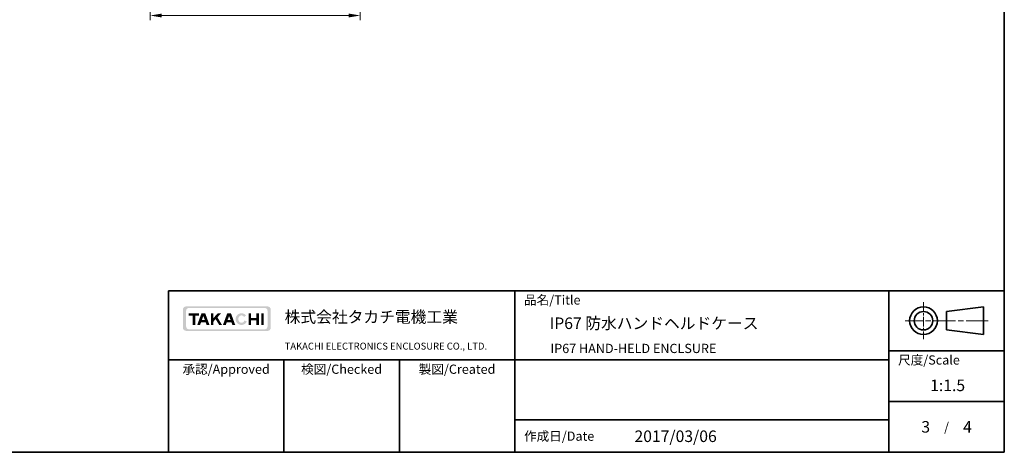
# Model space of a CAD drawing. Units: millimetres. Extents: x 152 to 2528, y 129 to 550.
# Drawn here: x 1612 to 1932, y 129 to 269 of the extents above; entities that cross this region are included whole.
import ezdxf
from ezdxf.enums import TextEntityAlignment as Align

# ---------------------------------------------------------------- set-up
doc = ezdxf.new("R2010")
doc.units = ezdxf.units.MM
doc.linetypes.add('CHAIN', pattern=[0.35429999999999995, 0.2362, -0.0295, 0.0591, -0.0295])
for name, color, linetype, lineweight in [('Border (ISO)', 7, 'Continuous', 35), ('Dimension (ISO)', 7, 'Continuous', 18), ('Hatch (ISO)', 1, 'Continuous', 18), ('Title (ISO)', 7, 'Continuous', 35)]:
    doc.layers.add(name, color=color, linetype=linetype, lineweight=lineweight)
doc.styles.add('Note Text (TK)', font='txt')
doc.styles.add('文字スタイル67', font='arial.ttf')
doc.dimstyles.new('Default - Method 1b (TK)', dxfattribs={"dimscale": 1.5, "dimtxt": 2.5, "dimasz": 2.5, "dimexe": 1, "dimexo": 1.499999999999999, "dimgap": 1, "dimtad": 1, "dimtoh": 1, "dimrnd": 1e-08, "dimdsep": 46, "dimtxsty": 'Note Text (TK)', "dimcen": 0.09, "dimdle": 5, "dimclrd": 100, "dimclre": 100, "dimclrt": 7, "dimadec": 1, "dimazin": 1, "dimtfac": 1, "dimtmove": 0, "dimatfit": 3, "dimfxl": 1, "dimtolj": 1, "dimlwd": -1, "dimlwe": -1, "dimarcsym": 0})

# ---------------------------------------------------------------- blocks, each defined once
blk = doc.blocks.new('図面枠 tk図枠')
at = {"layer": 'Border (ISO)'}
for p in [(405.4999999999999, 289), (14.50000000000001, 8.000000000000007)]:
    blk.add_line(p, (405.4999999999999, 8.000000000000007), dxfattribs=at)
blk = doc.blocks.new('表題欄 tk表題欄')
at = {"layer": 'Hatch (ISO)'}
h = blk.add_hatch(color=256, dxfattribs=at)
edge = h.paths.add_edge_path(flags=0)
edge.add_arc((95.57537688673352, 236.2990653650367), 0.5958259999999996, 269.9999999999897, 360)
edge.add_line((96.17120288673351, 236.2990653650368), (96.17120288673348, 239.7107813650365))
edge.add_arc((95.5753768867335, 239.7107813650366), 0.5958259999999996, 0, 90.0000000000068)
edge.add_line((95.57537688673342, 240.3066073650366), (79.13710888673356, 240.3066073650366))
edge.add_arc((79.13710888673353, 239.7107813650366), 0.5958259999999996, 89.99999999999744, 180)
edge.add_line((78.54128288673353, 239.7107813650365), (78.54128288673331, 236.2990653650368))
edge.add_arc((79.13710888673332, 236.2990653650365), 0.5958259999999996, 180, 270.0000000000231)
edge.add_line((79.13710888673356, 235.7032393650365), (95.57537688673342, 235.7032393650367))
edge = h.paths.add_edge_path()
edge.add_line((77.83935088673357, 239.9556413650366), (77.83935088673357, 236.0542053650368))
edge.add_arc((78.54128288673346, 236.0542053650367), 0.7019319999998935, 180, 270.0000000000087)
edge.add_line((78.54128288673357, 235.3522733650368), (96.17120288673352, 235.3522733650368))
edge.add_arc((96.17120288673351, 236.0542053650367), 0.7019319999998921, 270, 360)
edge.add_line((96.8731348867334, 236.0542053650368), (96.87313488673352, 239.9556413650366))
edge.add_arc((96.1712028867336, 239.9556413650367), 0.7019319999998921, 0, 90.00000000000873)
edge.add_line((96.17120288673348, 240.6575733650367), (78.54128288673357, 240.6575733650366))
edge.add_arc((78.54128288673357, 239.9556413650366), 0.7019319999999984, 90, 180)
for points in [[(79.07181288673355, 239.1476033650369), (79.07181288673355, 238.6578833650367), (79.92066088673353, 238.6578833650367), (79.92066088673353, 236.6581933650368), (80.50832488673353, 236.6581933650368), (80.50832488673353, 238.6578833650367), (81.35717288673355, 238.6578833650367), (81.35717288673355, 239.1476033650369)], [(85.68407849525303, 236.6581933650368), (84.9434673993943, 237.8918698287545), (84.41792288673358, 237.3246628822781), (84.41792288673358, 236.6581933650368), (83.89555488673355, 236.6581933650368), (83.89555488673355, 239.1476033650369), (84.41792288673358, 239.1476033650369), (84.41792288673358, 238.0993979968839), (85.38913556809511, 239.1476033650369), (86.10696490847272, 239.1476033650369), (85.31925422435492, 238.2974470774499), (86.30334488673353, 236.6581933650368)], [(92.09142939614459, 239.1476033650369), (92.09142939614459, 236.6581933650368), (92.60971639614465, 236.6581933650368), (92.60971639614465, 237.6580383650368), (93.76872039614462, 237.6580383650368), (93.76872039614462, 236.6581933650368), (94.28700739614459, 236.6581933650368), (94.28700739614459, 239.1476033650369), (93.76872039614462, 239.1476033650369), (93.76872039614462, 238.1477583650367), (92.60971639614465, 238.1477583650367), (92.60971639614465, 239.1476033650369)], [(94.84202339614467, 239.1476033650369), (94.84202339614467, 236.6581933650368), (95.36439139614473, 236.6581933650368), (95.36439139614473, 239.1476033650369)]]:
    blk.add_hatch(color=256, dxfattribs=at).paths.add_polyline_path(points)
h = blk.add_hatch(color=256, dxfattribs=at)
h.paths.add_polyline_path([(82.59020695886475, 237.7110913650368), (81.95242681460243, 237.7110913650368), (82.27131688673356, 238.5794973650367)], flags=0)
h.paths.add_polyline_path([(82.77903014574996, 237.1968853650368), (81.76360362771717, 237.1968853650368), (81.56578886050404, 236.6581933650368), (80.94907288673355, 236.6581933650368), (81.86321688673357, 239.1476033650369), (82.67941688673353, 239.1476033650369), (83.59356088673351, 236.6581933650368), (82.97684491296302, 236.6581933650368)])
h = blk.add_hatch(color=256, dxfattribs=at)
h.paths.add_polyline_path([(87.52707281460246, 237.7110913650368), (88.16485295886469, 237.7110913650368), (87.84596288673359, 238.5794973650367)], flags=0)
h.paths.add_polyline_path([(87.14043486050403, 236.6581933650368), (87.3382496277172, 237.1968853650368), (88.35367614574989, 237.1968853650368), (88.551490912963, 236.6581933650368), (89.16820688673343, 236.6581933650368), (88.25406288673352, 239.1476033650369), (87.43786288673356, 239.1476033650369), (86.52371888673358, 236.6581933650368)])
h = blk.add_hatch(color=256, dxfattribs=at)
edge = h.paths.add_edge_path()
edge.add_arc((90.52309888673334, 237.9028983650369), 1.273272000000011, 38.55054079078439, 336.5820184016556)
edge.add_line((91.69149139614446, 237.3968543650369), (91.17255542714857, 237.6216113977801))
edge.add_ellipse((90.52309888673352, 237.9028983650369), major_axis=(0, -0.7998759999999119), ratio=0.8673469387756529, start_angle=128.5505407907963, end_angle=426.582018401653, ccw=False)
edge.add_line((91.09381514418376, 238.3576891122095), (91.51887237036831, 238.6964075050431))
at = {"layer": 'Title (ISO)'}
for p, q in [((74.70882392282105, 244.052739026017), (255.7088239228211, 244.052739026017)), ((74.70882392282105, 209.052739026017), (74.70882392282105, 244.052739026017)), ((149.7088239228211, 244.052739026017), (149.7088239228211, 209.052739026017)), ((230.7088239228211, 244.052739026017), (230.7088239228211, 209.052739026017)), ((255.7088239228211, 244.052739026017), (255.7088239228211, 209.052739026017)), ((243.2088239228211, 239.552739026017), (251.2088239228211, 240.5527390260171)), ((243.2088239228211, 239.552739026017), (243.2088239228211, 235.552739026017)), ((251.2088239228211, 234.552739026017), (251.2088239228211, 240.5527390260171)), ((243.2088239228211, 235.552739026017), (251.2088239228211, 234.552739026017)), ((230.7088239228211, 231.052739026017), (255.7088239228211, 231.052739026017)), ((74.70882392282105, 229.052739026017), (230.7088239228211, 229.052739026017)), ((99.70882392282108, 229.052739026017), (99.70882392282108, 209.052739026017)), ((124.708823922821, 229.052739026017), (124.708823922821, 209.052739026017)), ((230.7088239228211, 220.052739026017), (255.7088239228211, 220.052739026017)), ((149.7088239228211, 216.052739026017), (230.7088239228211, 216.052739026017)), ((255.7088239228211, 209.052739026017), (74.70882392282105, 209.052739026017))]:
    blk.add_line(p, q, dxfattribs=at)
at = {"layer": 'Title (ISO)', "color": 4, "linetype": 'CHAIN', "lineweight": 18, "ltscale": 8.889559745788574}
blk.add_line((238.2088239228211, 241.552739026017), (238.2088239228211, 233.552739026017), dxfattribs=at)
at = {"layer": 'Title (ISO)', "color": 4, "linetype": 'CHAIN', "lineweight": 18, "ltscale": 20.00163269042969}
blk.add_line((252.2088239228211, 237.552739026017), (234.2088239228211, 237.552739026017), dxfattribs=at)
at = {"layer": 'Title (ISO)'}
for radius in [3, 2]:
    blk.add_circle((238.2088239228211, 237.552739026017), radius, dxfattribs=at)
at = {"layer": 'Title (ISO)', "color": 1, "char_height": 2.000000029802322, "line_spacing_factor": 1.5, "style": 'Note Text (TK)'}
for s, insert, attachment_point in [('\\fＭＳ Ｐゴシック|b0|i0;\\H2.0000;品名/Title', (151.708823922821, 242.052739026017), 4), ('\\fＭＳ Ｐゴシック|b0|i0;\\H2.0000;尺度/Scale', (232.7088239228211, 229.052739026017), 4), ('\\fＭＳ Ｐゴシック|b0|i0;\\H2.0000;承認/Approved', (87.20882392282108, 227.052739026017), 5), ('\\fＭＳ Ｐゴシック|b0|i0;\\H2.0000;検図/Checked', (112.208823922821, 227.052739026017), 5), ('\\fＭＳ Ｐゴシック|b0|i0;\\H2.0000;製図/Created', (137.2088239228211, 227.052739026017), 5), ('\\fＭＳ Ｐゴシック|b0|i0;\\H2.0000;作成日/Date', (151.708823922821, 212.552739026017), 4)]:
    blk.add_mtext(s, dxfattribs=dict(at, insert=insert, attachment_point=attachment_point))
at = {"layer": 'Title (ISO)', "color": 7, "line_spacing_factor": 1.5, "style": 'Note Text (TK)'}
for s, insert, char_height, attachment_point in [('株式会社タカチ電機工業', (99.87313488673345, 238.052739026017), 2.5, 4), ('\\fArial|b0|i0;\\H1.4986;TAKACHI ELECTRONICS ENCLOSURE CO., LTD.', (99.87313488673342, 232.052739026017), 1.49859994649887, 4), ('\\fＭＳ Ｐゴシック|b0|i0;\\H2.0000;/', (243.2088239228211, 214.552739026017), 2.000000029802322, 5)]:
    blk.add_mtext(s, dxfattribs=dict(at, insert=insert, char_height=char_height, attachment_point=attachment_point))
at = {"layer": 'Title (ISO)', "color": 7}
for tag, p, height, style in [('<品名>_001', (157.5809830137302, 235.7388185714716), 2.5, 'Note Text (TK)'), ('<Title>_001', (157.4482509312165, 230.5527390111159), 2.000000029802322, '文字スタイル67'), ('<尺度>_001', (239.6434830137302, 222.302739026017), 2.5, 'Note Text (TK)'), ('<ページ_No.>_001', (238.0172485941593, 213.2976230642162), 2.5, 'Note Text (TK)'), ('<総ページ数>_001', (246.7927857701484, 213.302739026017), 2.5, 'Note Text (TK)'), ('作成日_001', (175.6250171046392, 211.2814322078352), 2.5, 'Note Text (TK)')]:
    blk.add_attdef(tag, p, '', height=height, dxfattribs=dict(at, style=style))
at = {"layer": 'Title (ISO)', "color": 7, "style": 'Note Text (TK)'}
blk.add_attdef('<承認>', text='', height=2.5, dxfattribs=at).set_placement((87.20882392282108, 217.052739026017), align=Align.MIDDLE_CENTER)
blk = doc.blocks.new('*D113')
at = {"layer": 'Defpoints', "color": 0}
for p in [(1654.444364966909, 306.9316838321664), (1722.703463171663, 306.9316838321665), (1722.703463171663, 270.745496649561)]:
    blk.add_point(p, dxfattribs=at)
at = {"layer": 'Dimension (ISO)', "color": 100}
for p, q in [((1654.444364966909, 304.6816838321664), (1654.444364966909, 269.2454966495611)), ((1722.703463171663, 304.6816838321665), (1722.703463171663, 269.2454966495611)), ((1658.194364966909, 270.745496649561), (1718.953463171662, 270.745496649561))]:
    blk.add_line(p, q, dxfattribs=at)
for points in [[(1658.194364966909, 271.370496649561), (1658.194364966909, 270.1204966495611), (1654.444364966909, 270.745496649561)], [(1718.953463171662, 271.370496649561), (1718.953463171662, 270.1204966495611), (1722.703463171663, 270.745496649561)]]:
    blk.add_solid(points, dxfattribs=at)
at = {"layer": 'Dimension (ISO)', "color": 7, "insert": (1659.701061796559, 274.7045648313792), "char_height": 3.75, "attachment_point": 4, "style": 'Note Text (TK)'}
blk.add_mtext('\\A1;\\fＭＳ Ｐゴシック|b0|i0;\\H3.7310;有効寸法 / Max dim. 68.3', dxfattribs=at)

msp = doc.modelspace()

# ---------------------------------------------------------------- block references
at = {"xscale": 1.5, "yscale": 1.5, "zscale": 1.5}
msp.add_blockref('図面枠 tk図枠', (1323.625922304426, 116.8337170211251), dxfattribs=at)
ref = msp.add_blockref('表題欄 tk表題欄', (1548.312686420194, -184.7453915179004), dxfattribs=dict(xscale=1.5, yscale=1.5, zscale=1.5))
ref.add_attrib('<品名>_001', 'IP67 防水ハンドヘルドケース', (1784.195586588812, 168.8871371578608), dxfattribs={"layer": 'Title (ISO)', "color": 7, "height": 3.75, "style": 'Note Text (TK)'})
ref.add_attrib('<尺度>_001', '1:1.5', (1907.77791094079, 148.7087170211251), dxfattribs={"layer": 'Title (ISO)', "color": 7, "height": 3.75, "style": 'Note Text (TK)'})
ref.add_attrib('作成日_001', '2017/03/06', (1811.750212077154, 132.1767567938524), dxfattribs={"layer": 'Title (ISO)', "color": 7, "height": 3.75, "style": 'Note Text (TK)'})
ref.add_attrib('<Title>_001', 'IP67 HAND-HELD ENCLSURE', (1784.485062817019, 161.0837169987733), dxfattribs={"layer": 'Title (ISO)', "color": 7, "height": 3.000000044703483, "style": '文字スタイル67'})
ref.add_attrib('<ページ_No.>_001', '3', (1904.928105114794, 135.2342968301292), dxfattribs={"layer": 'Title (ISO)', "color": 7, "height": 3.75, "style": 'Note Text (TK)'})
ref.add_attrib('<総ページ数>_001', '4', (1918.501865075417, 135.2087170211251), dxfattribs={"layer": 'Title (ISO)', "color": 7, "height": 3.75, "style": 'Note Text (TK)'})

# ---------------------------------------------------------------- dimensions: what is measured, and where the dimension line sits
at = {"layer": 'Dimension (ISO)', "color": 100}
dim = msp.add_linear_dim(base=(1722.703463171663, 270.745496649561), p1=(1654.444364966909, 306.9316838321664), p2=(1722.703463171663, 306.9316838321665), angle=180, text='\\fＭＳ Ｐゴシック|b0|i0;\\H3.7310;有効寸法 / Max dim. <>', dimstyle='Default - Method 1b (TK)', override={"dimgap": 1, "dimtoh": 0, "dimdec": 1, "dimtol": 0, "dimlim": 0, "dimtp": 0, "dimtm": 0, "dimtdec": 2, "dimtofl": 0, "dimatfit": 1}, dxfattribs=at)
dim.commit()
dim.dimension.update_dxf_attribs({"geometry": '*D113', "text_midpoint": (1688.573914069286, 270.745496649561), "dimtype": 160})

doc.saveas('drawing.dxf')
